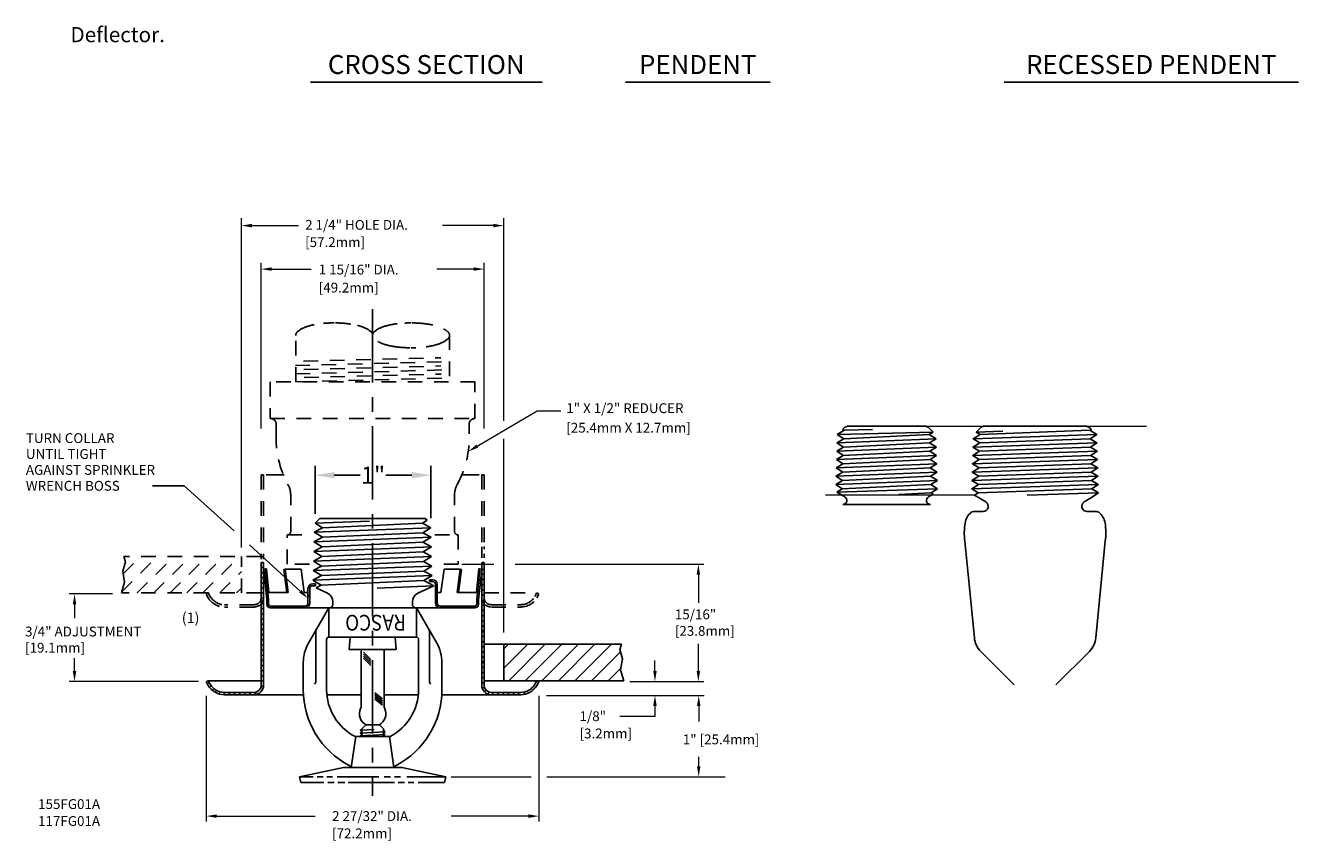
# Model space of a CAD drawing. Units: inches. Extents: x -136 to 31, y -49 to 21.
# Drawn here: x 10 to 21, y -16 to -9 of the extents above; entities that cross this region are included whole.
import ezdxf
from ezdxf.enums import TextEntityAlignment as Align

# ---------------------------------------------------------------- set-up
doc = ezdxf.new("R2010")
doc.units = ezdxf.units.IN
doc.header["$LTSCALE"] = 0.5
doc.header["$MEASUREMENT"] = 0
doc.linetypes.add('CENTER', pattern=[2, 1.25, -0.25, 0.25, -0.25])
doc.linetypes.add('HIDDEN', pattern=[0.375, 0.25, -0.125])
doc.layers.get('DEFPOINTS').update_dxf_attribs({"color": 31})
for name, color, linetype in [('CLINE', 4, 'CENTER'), ('FILL', 5, 'Continuous'), ('HATCH', 4, 'Continuous'), ('SPK', 3, 'Continuous')]:
    doc.layers.add(name, color=color, linetype=linetype)
doc.layers.add('DIM', color=61, linetype='Continuous', lineweight=9)
doc.layers.add('TEXT', color=1, linetype='Continuous', lineweight=20)
doc.styles.add('Bulletin', font='HelveticaLt.ttf')
doc.styles.add('ROMAN', font='ROMANS', dxfattribs={"oblique": 15, "height": 0.07})
doc.styles.add('ROMAND', font='ROMAND', dxfattribs={"height": 0.25})
doc.styles.add('TD', font='arial.ttf')
doc.dimstyles.new('Bulletin', dxfattribs={"dimscale": 1.62, "dimtxt": 0.09, "dimasz": 0.1, "dimexe": 0.05, "dimexo": 0.05, "dimgap": 0.025, "dimtad": 0, "dimtih": 1, "dimtoh": 1, "dimdec": 4, "dimzin": 4, "dimdsep": 46, "dimlunit": 4, "dimtxsty": 'Bulletin', "dimcen": 0.09, "dimclrt": 256, "dimadec": 0, "dimazin": 0, "dimtfac": 0.7075, "dimtdec": 4, "dimtofl": 0, "dimtmove": 0, "dimatfit": 3, "dimfxl": 1, "dimfrac": 2, "dimtolj": 1, "dimtzin": 0, "dimarcsym": 0})

# ---------------------------------------------------------------- blocks, each defined once
blk = doc.blocks.new('*X32')
at = {"color": 0}
for p, q in [((8.007, 4.03), (8.014, 4.036)), ((9.892, 4.014), (9.912, 4.034)), ((8.007, 3.986), (8.027, 4.006)), ((8.007, 3.941), (8.027, 3.961)), ((9.892, 3.97), (9.912, 3.99)), ((9.892, 3.926), (9.912, 3.946)), ((8.007, 3.897), (8.027, 3.917)), ((8.007, 3.853), (8.027, 3.873)), ((8.007, 3.809), (8.027, 3.829)), ((9.892, 3.882), (9.912, 3.902)), ((9.892, 3.838), (9.912, 3.858)), ((9.892, 3.793), (9.912, 3.813)), ((8.007, 3.765), (8.027, 3.785)), ((8.007, 3.72), (8.027, 3.74)), ((9.892, 3.749), (9.912, 3.769)), ((9.892, 3.705), (9.912, 3.725)), ((8.007, 3.676), (8.027, 3.696)), ((8.007, 3.632), (8.027, 3.652)), ((8.007, 3.588), (8.027, 3.608)), ((9.892, 3.661), (9.912, 3.681)), ((9.892, 3.617), (9.912, 3.637)), ((9.892, 3.572), (9.912, 3.592)), ((8.007, 3.544), (8.027, 3.564)), ((8.007, 3.499), (8.027, 3.519)), ((9.892, 3.528), (9.912, 3.548)), ((9.892, 3.484), (9.912, 3.504)), ((8.007, 3.455), (8.027, 3.475)), ((8.007, 3.411), (8.027, 3.431)), ((8.007, 3.367), (8.027, 3.387)), ((9.892, 3.44), (9.912, 3.46)), ((9.892, 3.396), (9.912, 3.416)), ((8.007, 3.323), (8.027, 3.343)), ((8.007, 3.278), (8.027, 3.298)), ((9.892, 3.351), (9.912, 3.371)), ((9.892, 3.307), (9.912, 3.327)), ((9.892, 3.263), (9.912, 3.283)), ((8.007, 3.234), (8.027, 3.254)), ((8.007, 3.19), (8.027, 3.21)), ((8.007, 3.146), (8.027, 3.166)), ((9.892, 3.219), (9.912, 3.239)), ((9.892, 3.175), (9.912, 3.195)), ((8.007, 3.102), (8.027, 3.122)), ((8.007, 3.057), (8.027, 3.077)), ((9.892, 3.131), (9.912, 3.151)), ((9.892, 3.086), (9.912, 3.106)), ((9.892, 3.042), (9.912, 3.062)), ((7.548, 2.996), (7.563, 3.011)), ((7.566, 2.969), (7.58, 2.984)), ((7.587, 2.946), (7.601, 2.961)), ((7.613, 2.928), (7.627, 2.943)), ((8.002, 2.964), (8.027, 2.989)), ((8.007, 3.013), (8.027, 3.033)), ((9.892, 2.998), (9.912, 3.018)), ((9.898, 2.959), (9.914, 2.975)), ((9.915, 2.932), (9.929, 2.946)), ((10.312, 2.932), (10.36, 2.98)), ((7.643, 2.914), (7.659, 2.93)), ((7.68, 2.907), (7.699, 2.926)), ((7.724, 2.906), (7.744, 2.926)), ((7.768, 2.906), (7.788, 2.926)), ((7.812, 2.906), (7.832, 2.926)), ((7.856, 2.906), (7.876, 2.926)), ((7.9, 2.906), (7.92, 2.926)), ((7.945, 2.906), (7.969, 2.931)), ((9.941, 2.914), (9.956, 2.929)), ((9.977, 2.906), (9.997, 2.926)), ((10.022, 2.906), (10.042, 2.926)), ((10.066, 2.906), (10.086, 2.926)), ((10.11, 2.906), (10.13, 2.926)), ((10.154, 2.906), (10.174, 2.926)), ((10.198, 2.906), (10.218, 2.926)), ((10.244, 2.907), (10.27, 2.934))]:
    blk.add_line(p, q, dxfattribs=at)
blk = doc.blocks.new('*X33')
at = {"color": 0}
for p, q in [((5.472, 4.588), (5.477, 4.593)), ((3.631, 4.515), (3.645, 4.529)), ((5.09, 4.471), (5.101, 4.482)), ((5.462, 4.489), (5.478, 4.506)), ((3.639, 4.435), (3.653, 4.449)), ((3.647, 4.355), (3.661, 4.368)), ((4.002, 4.356), (4.017, 4.371)), ((5.092, 4.385), (5.107, 4.4)), ((5.451, 4.391), (5.468, 4.407)), ((3.655, 4.274), (3.666, 4.285)), ((3.73, 4.261), (3.745, 4.276)), ((3.819, 4.261), (3.834, 4.276)), ((3.907, 4.261), (3.922, 4.276)), ((5.093, 4.297), (5.107, 4.312)), ((5.145, 4.261), (5.16, 4.276)), ((5.233, 4.261), (5.248, 4.276)), ((5.321, 4.261), (5.336, 4.276)), ((5.41, 4.261), (5.425, 4.276)), ((5.445, 4.296), (5.46, 4.311))]:
    blk.add_line(p, q, dxfattribs=at)
blk = doc.blocks.new('*D34')
at = {"layer": 'DEFPOINTS', "color": 0, "transparency": 16777216}
for p in [(13.52, -13.335), (12.532, -13.745), (13.52, -13.784)]:
    blk.add_point(p, dxfattribs=at)
at = {"layer": 'DIM', "color": 0, "lineweight": -2, "transparency": 16777216}
for p, q in [((12.532, -13.664), (12.532, -13.254)), ((13.52, -13.703), (13.52, -13.254)), ((12.694, -13.335), (12.917, -13.335)), ((13.358, -13.335), (13.135, -13.335))]:
    blk.add_line(p, q, dxfattribs=at)
at = {"layer": 'DIM', "color": 0, "transparency": 16777216}
for points in [[(12.694, -13.308), (12.694, -13.362), (12.532, -13.335)], [(13.358, -13.308), (13.358, -13.362), (13.52, -13.335)]]:
    blk.add_solid(points, dxfattribs=at)
at = {"layer": 'DIM', "transparency": 16777216, "insert": (13.026, -13.335), "char_height": 0.1458, "attachment_point": 5, "style": 'Bulletin'}
blk.add_mtext('\\A1;1"', dxfattribs=at)

msp = doc.modelspace()

# ---------------------------------------------------------------- linework, layer by layer
at = {"color": 7, "linetype": 'HIDDEN'}
for p, q in [((12.36502, -12.53758), (12.36502, -12.13936)), ((13.67902, -12.13936), (13.67902, -12.53758)), ((12.36143, -12.39762), (13.67543, -12.3639)), ((12.43239, -12.3608), (13.60447, -12.33072)), ((12.43419, -12.43078), (13.60627, -12.4007)), ((12.36323, -12.4676), (13.67723, -12.43388)), ((12.36502, -12.53758), (13.67902, -12.50386)), ((12.43598, -12.50076), (13.60806, -12.47068)), ((13.89702, -12.53758), (12.14702, -12.53758)), ((12.14702, -12.53758), (12.14702, -12.84958)), ((13.89702, -12.84958), (13.89702, -12.53758)), ((12.14702, -12.84958), (13.89702, -12.84958)), ((12.14702, -12.84958), (12.14712, -12.84958)), ((12.19712, -12.89958), (12.19712, -12.97831)), ((13.84693, -12.89958), (13.84693, -12.97831)), ((13.89693, -12.84958), (13.89702, -12.84958)), ((12.07002, -13.33208), (12.07002, -14.05162)), ((12.09002, -13.33208), (12.07002, -13.33208)), ((12.09002, -13.33208), (12.09002, -14.05162)), ((13.95502, -13.33213), (13.95502, -14.04259)), ((13.95502, -13.33213), (13.97502, -13.33213)), ((13.97502, -13.33213), (13.97502, -14.04259)), ((12.32168, -13.81536), (12.32168, -13.50459)), ((13.72236, -13.81536), (13.72236, -13.50459)), ((12.29052, -13.84536), (12.51006, -13.84536)), ((12.29052, -14.09536), (12.29052, -13.84536)), ((12.29052, -13.84536), (12.29168, -13.84536)), ((13.55387, -13.84536), (13.75452, -13.84536)), ((13.75236, -13.84536), (13.75452, -13.84536)), ((13.75452, -13.84536), (13.75452, -14.09536)), ((12.06902, -14.03008), (10.89388, -14.03008)), ((10.89388, -14.03008), (10.90936, -14.0745)), ((10.89468, -14.03237), (10.89697, -14.03008)), ((11.8997, -14.34208), (11.8997, -14.03008)), ((10.90936, -14.0745), (10.88578, -14.1564)), ((12.48165, -14.09536), (12.29052, -14.09536)), ((13.75452, -14.09536), (13.53648, -14.09536)), ((10.9016, -14.25009), (10.87541, -14.34208)), ((10.88578, -14.1564), (10.9016, -14.25009)), ((11.61702, -14.34208), (10.87541, -14.34208)), ((11.5997, -14.35208), (11.61702, -14.34208)), ((11.5997, -14.35208), (11.61702, -14.38208)), ((12.07002, -14.34208), (11.61702, -14.34208)), ((11.61702, -14.34208), (11.63434, -14.37208)), ((13.97502, -14.34208), (14.42702, -14.34208)), ((14.42702, -14.34208), (14.4097, -14.37208)), ((14.42702, -14.34208), (14.44434, -14.35208)), ((14.44434, -14.35208), (14.42702, -14.38208)), ((12.00802, -14.44208), (11.75559, -14.44208)), ((12.00802, -14.46208), (11.75559, -14.46208)), ((14.03702, -14.44208), (14.28846, -14.44208)), ((14.03702, -14.46208), (14.28846, -14.46208))]:
    msp.add_line(p, q, dxfattribs=at)
at = {"color": 7}
for p, q in [((12.11309, -13.33208), (12.26493, -13.33208)), ((13.93284, -13.33226), (13.77904, -13.33226)), ((11.41213, -13.42687), (11.13976, -13.42687)), ((11.83695, -13.80936), (11.41213, -13.42687)), ((12.57202, -13.70486), (12.53188, -13.745)), ((13.02202, -13.70486), (12.57202, -13.70486)), ((13.02202, -13.70486), (13.47202, -13.70486)), ((13.47202, -13.70486), (13.48751, -13.72035)), ((13.52015, -13.78362), (12.52285, -13.82274)), ((12.52285, -13.82274), (12.5949, -13.78362)), ((12.59275, -13.86558), (12.52285, -13.82274)), ((12.99464, -13.72685), (12.53188, -13.745)), ((12.5949, -13.78362), (12.53188, -13.745)), ((13.4481, -13.7445), (12.5949, -13.78362)), ((13.4481, -13.7445), (13.48751, -13.72035)), ((13.52015, -13.78362), (13.4481, -13.7445)), ((13.45024, -13.82646), (13.52015, -13.78362)), ((12.40311, -14.32709), (11.96818, -13.92936)), ((12.07002, -13.83898), (12.07002, -13.83263)), ((12.09002, -13.83898), (12.09002, -13.84226)), ((13.52229, -13.86558), (12.5207, -13.9047)), ((12.5207, -13.9047), (12.59275, -13.86558)), ((12.59061, -13.94753), (12.5207, -13.9047)), ((13.45239, -13.90841), (12.59061, -13.94753)), ((13.45024, -13.82646), (12.59275, -13.86558)), ((13.52229, -13.86558), (13.45024, -13.82646)), ((13.45239, -13.90841), (13.52229, -13.86558)), ((13.52444, -13.94753), (13.45239, -13.90841)), ((13.52658, -14.02949), (12.51641, -14.06861)), ((12.51641, -14.06861), (12.58846, -14.02949)), ((13.52444, -13.94753), (12.51856, -13.98665)), ((12.51856, -13.98665), (12.59061, -13.94753)), ((12.58846, -14.02949), (12.51856, -13.98665)), ((13.45454, -13.99037), (12.58846, -14.02949)), ((13.45454, -13.99037), (13.52444, -13.94753)), ((13.52658, -14.02949), (13.45454, -13.99037)), ((13.45668, -14.07233), (13.52658, -14.02949)), ((13.95502, -13.94628), (13.95502, -14.02051)), ((13.97502, -13.94567), (13.97502, -13.9679)), ((12.07002, -14.08208), (12.07002, -15.13008)), ((12.09002, -14.08208), (12.07002, -14.08208)), ((12.09002, -14.08208), (12.09002, -15.13008)), ((12.10559, -14.13608), (12.09067, -14.13758)), ((12.11702, -14.39977), (12.09067, -14.13758)), ((12.13204, -14.39918), (12.10559, -14.13608)), ((12.10559, -14.13608), (12.11461, -14.13683)), ((12.13533, -14.33924), (12.11461, -14.13683)), ((12.2731, -14.13886), (12.26275, -14.14023)), ((12.28904, -14.33886), (12.26275, -14.14023)), ((12.29958, -14.33886), (12.2731, -14.13886)), ((12.41155, -14.13886), (12.2731, -14.13886)), ((12.43802, -14.33886), (12.41155, -14.13886)), ((13.52873, -14.11144), (12.51427, -14.15056)), ((12.51427, -14.15056), (12.58632, -14.11144)), ((12.58632, -14.11144), (12.51641, -14.06861)), ((13.45668, -14.07233), (12.58632, -14.11144)), ((13.52873, -14.11144), (13.45668, -14.07233)), ((13.45883, -14.15428), (13.52873, -14.11144)), ((13.60602, -14.33886), (13.6325, -14.13886)), ((13.6325, -14.13886), (13.77095, -14.13886)), ((13.74447, -14.33886), (13.77095, -14.13886)), ((13.75501, -14.33886), (13.78129, -14.14023)), ((13.77095, -14.13886), (13.78129, -14.14023)), ((13.90899, -14.33916), (13.9306, -14.13684)), ((13.91201, -14.39911), (13.93962, -14.13613)), ((13.92702, -14.39977), (13.95454, -14.1377)), ((13.93962, -14.13613), (13.9306, -14.13684)), ((13.93962, -14.13613), (13.95454, -14.1377)), ((13.95502, -14.08208), (13.95502, -15.13008)), ((13.95502, -14.08208), (13.97502, -14.08208)), ((13.97502, -14.08208), (13.97502, -15.13008)), ((12.51212, -14.23252), (12.58417, -14.1934)), ((13.53088, -14.1934), (12.51212, -14.23252)), ((12.58202, -14.27536), (12.51212, -14.23252)), ((12.58417, -14.1934), (12.51427, -14.15056)), ((13.46097, -14.23624), (12.58202, -14.27536)), ((13.45883, -14.15428), (12.58417, -14.1934)), ((13.53088, -14.1934), (13.45883, -14.15428)), ((13.46097, -14.23624), (13.53088, -14.1934)), ((13.54407, -14.28136), (13.46097, -14.23624)), ((13.50952, -14.22886), (13.53452, -14.22886)), ((13.50952, -14.22886), (13.50952, -14.24386)), ((13.50952, -14.24386), (13.53452, -14.24386)), ((12.29958, -14.33886), (12.13402, -14.33886)), ((12.43802, -14.33886), (12.47205, -14.33886)), ((12.46952, -14.30486), (12.46952, -14.42886)), ((12.48452, -14.30486), (12.48452, -14.42886)), ((12.53452, -14.26486), (12.50952, -14.26486)), ((12.53452, -14.27986), (12.50952, -14.27986)), ((12.53452, -14.26486), (12.53452, -14.27986)), ((12.53817, -14.29917), (12.58202, -14.27536)), ((12.53817, -14.29917), (12.63583, -14.34471)), ((13.54407, -14.28136), (13.06196, -14.29987)), ((13.54407, -14.28136), (13.40821, -14.34471)), ((13.55952, -14.26886), (13.55952, -14.42886)), ((13.57452, -14.26886), (13.57452, -14.42886)), ((13.60602, -14.33886), (13.57452, -14.33886)), ((13.74447, -14.33886), (13.90896, -14.33886)), ((12.11702, -14.43886), (12.11702, -14.39977)), ((12.13202, -14.43886), (12.13202, -14.39886)), ((12.44452, -14.45386), (12.14702, -14.45386)), ((12.44452, -14.46886), (12.14702, -14.46886)), ((12.44452, -14.46886), (12.64702, -14.46886)), ((12.64702, -14.46886), (12.47591, -14.76523)), ((13.02202, -14.46886), (12.64702, -14.46886)), ((12.64702, -14.71886), (12.64702, -14.46886)), ((12.68202, -14.44086), (12.68202, -14.40949)), ((13.02202, -14.46886), (13.39702, -14.46886)), ((13.36202, -14.44086), (13.36202, -14.41721)), ((13.39702, -14.71886), (13.39702, -14.46886)), ((13.39702, -14.46886), (13.56813, -14.76523)), ((13.61182, -14.46886), (13.39702, -14.46886)), ((13.59952, -14.45386), (13.89702, -14.45386)), ((13.59952, -14.46886), (13.89702, -14.46886)), ((13.91202, -14.43886), (13.91202, -14.39886)), ((13.92702, -14.43886), (13.92702, -14.39977)), ((12.53602, -15.09386), (12.53602, -14.67786)), ((13.50802, -15.09386), (13.50802, -14.67786)), ((13.50802, -14.71886), (13.50802, -14.67786)), ((12.62902, -15.16886), (12.62902, -14.73886)), ((13.02202, -14.71886), (12.64902, -14.71886)), ((12.82202, -14.82559), (12.8299, -14.71886)), ((13.02202, -14.71886), (13.39502, -14.71886)), ((13.22202, -14.82559), (13.21414, -14.71886)), ((13.41502, -15.16886), (13.41502, -14.73886)), ((13.97502, -14.77408), (13.97502, -14.81208)), ((13.97502, -14.78008), (15.15017, -14.78008)), ((14.14434, -15.09208), (14.14434, -14.78008)), ((15.15017, -14.78008), (15.13469, -14.8245)), ((13.02202, -14.82559), (12.82202, -14.82559)), ((12.92402, -14.82421), (12.92402, -15.30968)), ((12.94389, -14.84749), (13.00659, -14.91081)), ((12.94389, -14.86446), (13.00659, -14.92778)), ((12.94389, -14.88143), (13.00659, -14.94475)), ((12.94389, -14.8984), (13.00659, -14.96172)), ((13.02202, -14.82559), (13.22202, -14.82559)), ((13.12002, -14.82421), (13.12002, -15.30968)), ((15.13469, -14.8245), (15.15826, -14.9064)), ((15.15826, -14.9064), (15.14245, -15.00009)), ((12.42902, -15.16886), (12.42902, -14.94023)), ((13.61502, -15.16886), (13.61502, -14.94023)), ((15.14245, -15.00009), (15.16864, -15.09208)), ((11.61702, -15.09208), (11.5997, -15.10208)), ((11.5997, -15.10208), (11.61702, -15.13208)), ((12.07002, -15.09208), (11.61702, -15.09208)), ((11.61702, -15.09208), (11.63434, -15.12208)), ((13.97502, -15.09208), (15.16864, -15.09208)), ((14.42702, -15.09208), (14.4097, -15.12208)), ((14.42702, -15.09208), (14.44434, -15.10208)), ((14.44434, -15.10208), (14.42702, -15.13208)), ((12.00802, -15.19208), (11.75559, -15.19208)), ((12.00802, -15.21208), (11.75559, -15.21208)), ((12.00802, -15.21208), (12.43075, -15.21208)), ((12.63183, -15.21208), (12.92402, -15.21208)), ((13.04211, -15.19438), (13.10585, -15.2483)), ((13.04211, -15.2128), (13.10585, -15.26672)), ((13.04211, -15.22977), (13.10585, -15.28369)), ((13.41221, -15.21208), (13.12002, -15.21208)), ((14.03702, -15.21208), (13.61329, -15.21208)), ((14.03702, -15.19208), (14.28846, -15.19208)), ((14.03702, -15.21208), (14.28846, -15.21208)), ((13.04211, -15.24813), (13.10585, -15.30205)), ((12.91502, -15.51595), (12.93602, -15.50382)), ((13.03523, -15.50914), (12.91502, -15.51595)), ((12.93602, -15.52807), (12.91502, -15.51595)), ((13.12902, -15.52807), (12.91502, -15.54019)), ((12.91502, -15.54019), (12.93602, -15.52807)), ((12.93602, -15.55232), (12.91502, -15.54019)), ((13.12902, -15.55232), (12.91502, -15.56444)), ((12.91502, -15.56444), (12.93602, -15.55232)), ((12.96302, -15.46944), (12.93134, -15.50112)), ((12.93602, -15.50382), (12.93134, -15.50112)), ((12.96302, -15.46944), (13.08102, -15.46944)), ((13.08102, -15.46944), (13.12039, -15.50881)), ((13.10802, -15.51595), (13.12039, -15.50881)), ((13.12902, -15.52807), (13.10802, -15.51595)), ((13.10802, -15.54019), (13.12902, -15.52807)), ((13.12902, -15.55232), (13.10802, -15.54019)), ((13.10802, -15.56444), (13.12902, -15.55232)), ((12.87902, -15.56886), (12.83997, -15.83386)), ((13.02202, -15.56886), (12.87287, -15.56886)), ((12.92267, -15.56886), (12.91502, -15.56444)), ((13.02202, -15.56886), (13.17118, -15.56886)), ((13.11567, -15.56886), (13.10802, -15.56444)), ((13.20408, -15.83386), (13.16502, -15.56886)), ((12.77202, -15.83386), (12.39702, -15.91356)), ((12.77202, -15.83386), (13.02202, -15.83386)), ((13.27202, -15.83386), (13.02202, -15.83386)), ((13.27202, -15.83386), (13.64702, -15.91356)), ((12.39702, -15.91356), (12.40742, -15.96247)), ((12.39702, -15.91356), (12.51375, -15.91356)), ((12.40742, -15.96247), (12.60534, -15.96247)), ((12.54847, -15.91356), (12.59836, -15.91356)), ((12.62926, -15.91356), (12.67764, -15.91356)), ((12.63985, -15.96247), (12.69302, -15.96247)), ((12.71763, -15.91356), (13.07445, -15.91356)), ((12.72508, -15.96247), (12.78372, -15.96247)), ((12.81297, -15.96247), (13.20889, -15.96247)), ((13.12188, -15.91356), (13.17355, -15.91356)), ((13.208, -15.91356), (13.26117, -15.91356)), ((13.24033, -15.96247), (13.29411, -15.96247)), ((13.64702, -15.91356), (13.31551, -15.91356)), ((13.32576, -15.96247), (13.37496, -15.96247)), ((13.4103, -15.96247), (13.63663, -15.96247)), ((13.64702, -15.91356), (13.63663, -15.96247))]:
    msp.add_line(p, q, dxfattribs=at)
at = {"color": 7, "linetype": 'HIDDEN'}
for points in [[(12.5215, -12.04833, 0.02795464), (12.46124, -12.06418, 0.08779254), (12.38088, -12.10685, 0.23084865), (12.36502, -12.13936, 0.23084865)], [(12.83297, -12.04269, 0.00216996), (12.82817, -12.04202, 0.03333064), (12.69352, -12.03304, 0.02257477), (12.60216, -12.03717, 0.04496878)], [(13.02202, -12.13936, 0.23084865), (13.00617, -12.10685, 0.08779254), (12.92581, -12.06418, 0.01512161), (12.89342, -12.05477, 0.03333064)], [(13.23332, -12.03984, 0.00433932), (13.21587, -12.04202, 0.04496878), (13.11824, -12.06418, 0.08779254), (13.03788, -12.10685, 0.23084865), (13.02202, -12.13936, 0.23084865)], [(13.53651, -12.05137, 0.02340067), (13.48517, -12.04202, 0.03333064), (13.35052, -12.03304, 0.01284657), (13.29848, -12.03438, 0.04496878)], [(13.48003, -12.23738, 0.00128019), (13.48517, -12.2367, 0.04496878), (13.58281, -12.21455, 0.08779254), (13.66317, -12.17187, 0.23084865), (13.67902, -12.13936, 0.23084865), (13.66317, -12.10685, 0.03862372), (13.62961, -12.08458, 0.04496878)], [(13.06616, -12.19113, 0.05484204), (13.11824, -12.21455, 0.04496878), (13.21587, -12.2367, 0.03333064), (13.35052, -12.24569, 0.01002368), (13.39114, -12.24487, 0.04496878)]]:
    msp.add_lwpolyline(points, format="xyb", dxfattribs=at)
for centre, radius, start, end in [((12.14712, -12.89958), 0.05, 0, 90), ((13.89693, -12.89958), 0.05, 90, 180), ((13.02202, -13.01625), 0.82578, 177.366711, 208.812108), ((13.02202, -13.01625), 0.82578, 331.187892, 2.633289), ((12.13418, -13.50459), 0.1875, 0, 28.812108), ((13.90986, -13.50459), 0.1875, 151.187892, 180), ((12.29168, -13.81536), 0.03, 270, 0), ((13.75236, -13.81536), 0.03, 180, 270), ((11.75559, -14.30208), 0.16, 210, 270), ((11.75559, -14.30208), 0.14, 210, 270), ((12.00802, -14.38008), 0.082, 270, 0), ((12.00802, -14.38008), 0.062, 270, 0), ((14.03702, -14.38008), 0.082, 180, 270), ((14.03702, -14.38008), 0.062, 180, 270), ((14.28846, -14.30208), 0.14, 270, 330), ((14.28846, -14.30208), 0.16, 270, 330)]:
    msp.add_arc(centre, radius, start, end, dxfattribs=at)
at = {"color": 7}
for centre, radius, start, end in [((13.53452, -14.26886), 0.04, 0, 90), ((13.53452, -14.26886), 0.025, 0, 90), ((12.50952, -14.30486), 0.04, 90, 180), ((12.50952, -14.30486), 0.025, 90, 180), ((12.60202, -14.41721), 0.08, 0, 65), ((13.44202, -14.41721), 0.08, 115, 180), ((12.10202, -14.40161), 0.015, 0, 10.5), ((12.14702, -14.43886), 0.03, 180, 270), ((12.14702, -14.43886), 0.015, 180, 270), ((12.44452, -14.42886), 0.025, 270, 360), ((12.44452, -14.42886), 0.04, 270, 360), ((12.65402, -14.44086), 0.028, 270, 0), ((13.39002, -14.44086), 0.028, 180, 270), ((13.59952, -14.42886), 0.04, 180, 270), ((13.59952, -14.42886), 0.025, 180, 270), ((13.89702, -14.43886), 0.015, 270, 360), ((13.89702, -14.43886), 0.03, 270, 0), ((13.94202, -14.40161), 0.015, 169.5, 180), ((12.59852, -14.67786), 0.0625, 150, 180), ((13.44552, -14.67786), 0.0625, 0, 30), ((12.77902, -14.94023), 0.35, 150, 180), ((12.64902, -14.73886), 0.02, 90, 180), ((13.39502, -14.73886), 0.02, 0, 90), ((13.26502, -14.94023), 0.35, 0, 30), ((11.75559, -15.05208), 0.14, 210, 270), ((12.49636, -15.09351), 0.03967, 314.412775, 359.507066), ((13.54769, -15.09351), 0.03967, 180.492934, 225.587225), ((14.28846, -15.05208), 0.14, 270, 330), ((11.75559, -15.05208), 0.16, 210, 270), ((12.00802, -15.13008), 0.062, 270, 0), ((12.00802, -15.13008), 0.082, 270, 0), ((13.15902, -15.16886), 0.73, 180, 242.449349), ((13.07902, -15.16886), 0.45, 180.000004, 242.733956), ((12.96502, -15.16886), 0.45, 297.266044, 359.999996), ((12.88502, -15.16886), 0.73, 297.550651, 0), ((14.03702, -15.13008), 0.082, 180, 270), ((14.03702, -15.13008), 0.062, 180, 270), ((14.28846, -15.05208), 0.16, 270, 330), ((13.01651, -15.37448), 0.10757, 155.078127, 241.970803), ((12.88402, -15.30968), 0.04, 330.858265, 0.000002), ((13.02736, -15.37452), 0.10774, 298.241012, 24.900531), ((13.16002, -15.30968), 0.04, 180, 209.141737), ((12.80692, -15.84378), 0.03125, 18.519763, 62.449355), ((13.23713, -15.84378), 0.03125, 117.55066, 161.480237)]:
    msp.add_arc(centre, radius, start, end, dxfattribs=at)
msp.add_solid([(12.41323, -14.31602), (12.39298, -14.33816), (12.46952, -14.38782)], dxfattribs=at)
at = {"layer": 'CLINE', "color": 7}
msp.add_line((13.02202, -11.91697), (13.02202, -16.07756), dxfattribs=at)
at = {"layer": 'DEFPOINTS', "color": 7, "linetype": 'ByBlock'}
for p in [(15.16864, -15.09908), (14.28846, -15.21908)]:
    msp.add_point(p, dxfattribs=at)
at = {"layer": 'DIM', "color": 7, "linetype": 'ByBlock'}
for p, q in [((11.8997, -13.95283), (11.8997, -11.13737)), ((11.9897, -11.20103), (12.38808, -11.20103)), ((14.05434, -11.20103), (13.61835, -11.20103)), ((14.14434, -12.87092), (14.14434, -11.13737)), ((12.07002, -12.93634), (12.07002, -11.51964)), ((13.97502, -12.93579), (13.97502, -11.51964)), ((12.16002, -11.57285), (12.49686, -11.57285)), ((13.88502, -11.57285), (13.57205, -11.57285)), ((14.14434, -14.68049), (14.14434, -13.0243)), ((13.78577, -14.09536), (14.05847, -14.09536)), ((14.24136, -14.09536), (15.85381, -14.09536)), ((15.80681, -14.18536), (15.80681, -14.42619)), ((10.79679, -14.34908), (10.42666, -14.34908)), ((10.47366, -14.43908), (10.47366, -14.55654)), ((15.80681, -15.00908), (15.80681, -14.77731)), ((10.47366, -15.00908), (10.47366, -14.89859)), ((15.43604, -15.00908), (15.43604, -14.91908)), ((11.53335, -15.09908), (10.42666, -15.09908)), ((15.22124, -15.09908), (15.85381, -15.09908)), ((11.5997, -15.22165), (11.5997, -16.29655)), ((14.44434, -15.22165), (14.44434, -16.29655)), ((14.5085, -15.21908), (15.85697, -15.21908)), ((15.43604, -15.30908), (15.43604, -15.39908)), ((15.80997, -15.30908), (15.80997, -15.44147)), ((15.80997, -15.82386), (15.80997, -15.74412)), ((13.69292, -15.91356), (14.37798, -15.91356)), ((14.5107, -15.91356), (16.03491, -15.91356)), ((11.6897, -16.24955), (12.5316, -16.24955)), ((14.35434, -16.24955), (13.69292, -16.24955))]:
    msp.add_line(p, q, dxfattribs=at)
at = {"layer": 'DIM', "color": 7}
for p, q in [((13.91713, -13.08661), (14.42863, -12.78462)), ((14.42863, -12.78462), (14.63144, -12.78462)), ((17.73903, -12.91559), (19.63722, -12.91559)), ((18.16762, -13.50692), (16.89269, -13.50692)), ((15.43604, -15.39908), (15.13483, -15.39908))]:
    msp.add_line(p, q, dxfattribs=at)
at = {"layer": 'DIM', "color": 7, "linetype": 'ByBlock'}
for points in [[(11.9897, -11.21603), (11.9897, -11.18603), (11.8997, -11.20103)], [(14.05434, -11.21603), (14.05434, -11.18603), (14.14434, -11.20103)], [(12.16002, -11.58785), (12.16002, -11.55785), (12.07002, -11.57285)], [(13.88502, -11.58785), (13.88502, -11.55785), (13.97502, -11.57285)], [(15.82181, -14.18536), (15.79181, -14.18536), (15.80681, -14.09536)], [(10.48866, -14.43908), (10.45866, -14.43908), (10.47366, -14.34908)], [(10.48866, -15.00908), (10.45866, -15.00908), (10.47366, -15.09908)], [(15.45104, -15.00908), (15.42104, -15.00908), (15.43604, -15.09908)], [(15.82181, -15.00908), (15.79181, -15.00908), (15.80681, -15.09908)], [(15.45104, -15.30908), (15.42104, -15.30908), (15.43604, -15.21908)], [(15.82497, -15.30908), (15.79497, -15.30908), (15.80997, -15.21908)], [(15.82497, -15.82386), (15.79497, -15.82386), (15.80997, -15.91386)], [(11.6897, -16.26455), (11.6897, -16.23455), (11.5997, -16.24955)], [(14.35434, -16.26455), (14.35434, -16.23455), (14.44434, -16.24955)]]:
    msp.add_solid(points, dxfattribs=at)
at = {"layer": 'DIM', "color": 7}
msp.add_solid([(13.92475, -13.09953), (13.90951, -13.07369), (13.8396, -13.13233)], dxfattribs=at)
at = {"layer": 'FILL', "color": 7}
for p, q in [((17.2944, -12.94511), (17.05224, -12.95131)), ((19.1545, -12.95131), (18.21528, -12.98702)), ((17.83957, -13.02274), (16.99194, -13.05845)), ((17.81432, -12.96604), (16.99412, -12.98702)), ((17.78364, -13.05845), (17.04787, -13.09416)), ((17.05005, -13.02274), (17.78146, -12.98702)), ((18.15498, -13.09416), (19.2148, -13.05845)), ((18.15717, -13.02274), (19.21262, -12.98702)), ((18.18242, -12.96604), (18.40939, -12.95836)), ((19.15669, -13.02274), (18.2131, -13.05845)), ((16.98757, -13.20131), (17.84394, -13.16559)), ((16.98975, -13.12988), (17.84176, -13.09416)), ((17.78582, -13.12988), (17.04569, -13.16559)), ((18.1528, -13.16559), (19.21699, -13.12988)), ((19.16105, -13.16559), (18.20874, -13.20131)), ((19.15887, -13.09416), (18.21092, -13.12988)), ((16.98539, -13.27274), (17.84612, -13.23702)), ((17.79019, -13.27274), (17.04132, -13.30845)), ((17.788, -13.20131), (17.04351, -13.23702)), ((18.14844, -13.30845), (19.22135, -13.27274)), ((18.15062, -13.23702), (19.21917, -13.20131)), ((19.16323, -13.23702), (18.20655, -13.27274)), ((16.98102, -13.41559), (17.85049, -13.37988)), ((16.98321, -13.34416), (17.8483, -13.30845)), ((17.79237, -13.34416), (17.03914, -13.37988)), ((18.14625, -13.37988), (19.22353, -13.34416)), ((19.1676, -13.37988), (18.20219, -13.41559)), ((19.16542, -13.30845), (18.20437, -13.34416)), ((16.98962, -13.4804), (17.85267, -13.45131)), ((17.79455, -13.41559), (17.03696, -13.45131)), ((17.79673, -13.48702), (17.52186, -13.4999)), ((18.14407, -13.45131), (19.22572, -13.41559)), ((19.16978, -13.45131), (18.20001, -13.48702)), ((18.61682, -13.50694), (19.2275, -13.48678))]:
    msp.add_line(p, q, dxfattribs=at)
at = {"layer": 'HATCH', "color": 7, "linetype": 'HIDDEN'}
for p, q in [((10.87843, -14.33147), (11.17982, -14.03008)), ((10.88958, -14.17889), (11.0384, -14.03008)), ((11.00924, -14.34208), (11.32124, -14.03008)), ((11.15066, -14.34208), (11.46266, -14.03008)), ((11.29208, -14.34208), (11.60408, -14.03008)), ((11.4335, -14.34208), (11.7455, -14.03008)), ((11.57182, -14.34208), (11.88382, -14.03008)), ((11.71635, -14.34208), (11.8997, -14.15872)), ((11.85777, -14.34208), (11.8997, -14.30014))]:
    msp.add_line(p, q, dxfattribs=at)
at = {"layer": 'HATCH', "color": 7}
for p, q in [((14.14434, -14.98593), (14.35019, -14.78008)), ((14.14434, -14.82052), (14.18478, -14.78008)), ((14.18619, -15.09208), (14.49819, -14.78008)), ((14.32762, -15.09208), (14.63962, -14.78008)), ((14.46904, -15.09208), (14.78104, -14.78008)), ((14.61046, -15.09208), (14.92246, -14.78008)), ((14.75188, -15.09208), (15.06388, -14.78008)), ((14.8933, -15.09208), (15.14054, -14.84484)), ((15.03472, -15.09208), (15.14564, -14.98116))]:
    msp.add_line(p, q, dxfattribs=at)
at = {"layer": 'SPK', "color": 7}
for p, q in [((12.48993, -9.9747), (14.47086, -9.9747)), ((15.18345, -9.9747), (16.41988, -9.9747)), ((18.42061, -9.9747), (20.93815, -9.9747)), ((16.99412, -12.98702), (17.05224, -12.95131)), ((17.0405, -12.94381), (17.05115, -12.93317)), ((17.05224, -12.95131), (17.0405, -12.94381)), ((17.73903, -12.91559), (17.09357, -12.91559)), ((17.81432, -12.96604), (17.78145, -12.93317)), ((16.99194, -13.05845), (17.05005, -13.02274)), ((17.04787, -13.09416), (16.99194, -13.05845)), ((17.05005, -13.02274), (16.99412, -12.98702)), ((17.78146, -12.98702), (17.81432, -12.96604)), ((17.83957, -13.02274), (17.78146, -12.98702)), ((17.78364, -13.05845), (17.83957, -13.02274)), ((17.84176, -13.09416), (17.78364, -13.05845)), ((16.98757, -13.20131), (17.04569, -13.16559)), ((16.98975, -13.12988), (17.04787, -13.09416)), ((17.04569, -13.16559), (16.98975, -13.12988)), ((17.78582, -13.12988), (17.84176, -13.09416)), ((17.84394, -13.16559), (17.78582, -13.12988)), ((17.788, -13.20131), (17.84394, -13.16559)), ((16.98539, -13.27274), (17.04351, -13.23702)), ((17.04132, -13.30845), (16.98539, -13.27274)), ((17.04351, -13.23702), (16.98757, -13.20131)), ((17.84612, -13.23702), (17.788, -13.20131)), ((17.79019, -13.27274), (17.84612, -13.23702)), ((17.8483, -13.30845), (17.79019, -13.27274)), ((16.98102, -13.41559), (17.03914, -13.37988)), ((16.98321, -13.34416), (17.04132, -13.30845)), ((17.03914, -13.37988), (16.98321, -13.34416)), ((17.79237, -13.34416), (17.8483, -13.30845)), ((17.85049, -13.37988), (17.79237, -13.34416)), ((17.79455, -13.41559), (17.85049, -13.37988)), ((17.03696, -13.45131), (16.98102, -13.41559)), ((16.98962, -13.4804), (17.03696, -13.45131)), ((16.98962, -13.4804), (17.0587, -13.52028)), ((17.85267, -13.45131), (17.79455, -13.41559)), ((17.79673, -13.48702), (17.85267, -13.45131)), ((17.81358, -13.49737), (17.79673, -13.48702)), ((17.0412, -13.58559), (17.7914, -13.58559)), ((17.81358, -13.49737), (17.7739, -13.52028))]:
    msp.add_line(p, q, dxfattribs=at)
at = {"layer": 'SPK', "color": 7, "flags": 128}
msp.add_lwpolyline([(18.86422, -15.12717), (19.14966, -14.84173, 0.173665), (19.20439, -14.72595), (19.28551, -13.89858, 0.07142134), (19.28383, -13.74309, 0.18922716), (19.23087, -13.65217, 0.1691885), (19.21229, -13.64572), (19.13024, -13.64572, -0.33946564), (19.08686, -13.61243, -0.31941429), (19.10501, -13.56365), (19.17386, -13.5239), (19.17157, -13.52249), (19.2275, -13.48678), (19.16978, -13.45131), (19.22572, -13.41559), (19.1676, -13.37988), (19.22353, -13.34416), (19.16542, -13.30845), (19.22135, -13.27274), (19.16323, -13.23702), (19.21917, -13.20131), (19.16105, -13.16559), (19.21699, -13.12988), (19.15887, -13.09416), (19.2148, -13.05845), (19.15669, -13.02274), (19.21262, -12.98702), (19.1545, -12.95131), (19.16624, -12.94381), (19.15559, -12.93317, 0.19891237), (19.11316, -12.91559), (18.25771, -12.91559, 0.19891237), (18.21529, -12.93317), (18.18242, -12.96604), (18.21528, -12.98702), (18.15717, -13.02274), (18.2131, -13.05845), (18.15498, -13.09416), (18.21092, -13.12988), (18.1528, -13.16559), (18.20874, -13.20131), (18.15062, -13.23702), (18.20655, -13.27274), (18.14844, -13.30845), (18.20437, -13.34416), (18.14625, -13.37988), (18.20219, -13.41559), (18.14407, -13.45131), (18.20001, -13.48702), (18.16762, -13.50692), (18.26587, -13.56365, -0.31941429), (18.28402, -13.61243, -0.33946564), (18.24064, -13.64572), (18.15859, -13.64572, 0.1691885), (18.14, -13.65217, 0.18922716), (18.08705, -13.74309, 0.07142134), (18.08537, -13.89858), (18.16649, -14.72595, 0.173665), (18.22122, -14.84173), (18.50666, -15.12717)], format="xyb", dxfattribs=at)
at = {"layer": 'SPK', "color": 7}
for centre, radius, start, end in [((17.09357, -12.97559), 0.06, 90, 135), ((17.73903, -12.97559), 0.06, 45, 90), ((17.0412, -13.55059), 0.035, 270, 60), ((17.7914, -13.55059), 0.035, 120, 270)]:
    msp.add_arc(centre, radius, start, end, dxfattribs=at)

# ---------------------------------------------------------------- block references
at = {"layer": 'HATCH', "color": 7}
for name, p in [('*X32', (4.06279, -18.11847)), ('*X33', (8.46714, -18.72966))]:
    msp.add_blockref(name, p, dxfattribs=at)

# ---------------------------------------------------------------- texts
at = {"color": 7, "style": 'ROMAN', "oblique": 15}
for s, p in [('TURN COLLAR ', (10.05765, -13.05993)), ('UNTIL TIGHT', (10.05765, -13.19593)), ('AGAINST SPRINKLER', (10.05765, -13.33193)), ('WRENCH BOSS', (10.05765, -13.46793))]:
    msp.add_text(s, height=0.084, dxfattribs=at).set_placement(p)
at = {"color": 7, "style": 'ROMAND', "width": 0.875}
msp.add_text('RASCO', height=0.135, rotation=180, dxfattribs=at).set_placement((13.30624, -14.52865))
at = {"layer": 'DIM', "color": 7, "style": 'ROMAN', "oblique": 15}
for s, p in [('2 1/4" HOLE DIA.', (12.44474, -11.2369)), ('[57.2mm]', (12.44474, -11.38451)), ('1 15/16" DIA.', (12.56121, -11.61917)), ('[49.2mm]', (12.56121, -11.77319)), ('1" X 1/2" REDUCER', (14.67793, -12.80415)), ('[25.4mm X 12.7mm]', (14.67793, -12.971)), ('15/16"', (15.60596, -14.56691)), ('3/4" ADJUSTMENT', (10.05073, -14.71354)), ('[23.8mm]', (15.60596, -14.7081)), ('[19.1mm]', (10.05073, -14.85172)), ('1/8"', (14.7909, -15.43756)), ('[3.2mm]', (14.7909, -15.58516)), ('1" [25.4mm]', (15.67397, -15.63575)), ('155FG01A', (10.16212, -16.18877)), ('2 27/32" DIA.', (12.67519, -16.29136)), ('117FG01A', (10.16212, -16.33357)), ('[72.2mm]', (12.67519, -16.43896))]:
    msp.add_text(s, height=0.084, dxfattribs=at).set_placement(p)
at = {"layer": 'DIM', "color": 7, "insert": (11.39025, -14.5092), "char_height": 0.09, "width": 0.871, "attachment_point": 1, "style": 'ROMAN'}
msp.add_mtext('{\\fArial Black|b0|i0|c0|p34;(1)}', dxfattribs=at)
at = {"layer": 'TEXT', "color": 7, "style": 'TD'}
msp.add_text('Deflector.', height=0.1296, dxfattribs=at).set_placement((10.43909, -9.63314))
for s, p in [('CROSS SECTION', (13.4804, -9.905)), ('PENDENT', (15.80166, -9.905)), ('RECESSED PENDENT', (19.67938, -9.905))]:
    msp.add_text(s, height=0.162, dxfattribs=at).set_placement(p, align=Align.CENTER)

# ---------------------------------------------------------------- dimensions: what is measured, and where the dimension line sits
at = {"layer": 'DIM', "color": 7}
dim = msp.add_linear_dim(base=(13.52015, -13.33544), p1=(12.53188, -13.745), p2=(13.52015, -13.78362), dimstyle='Bulletin', dxfattribs=at)
dim.commit()
dim.dimension.update_dxf_attribs({"geometry": '*D34', "text_midpoint": (13.02601, -13.33544)})

doc.saveas('drawing.dxf')
